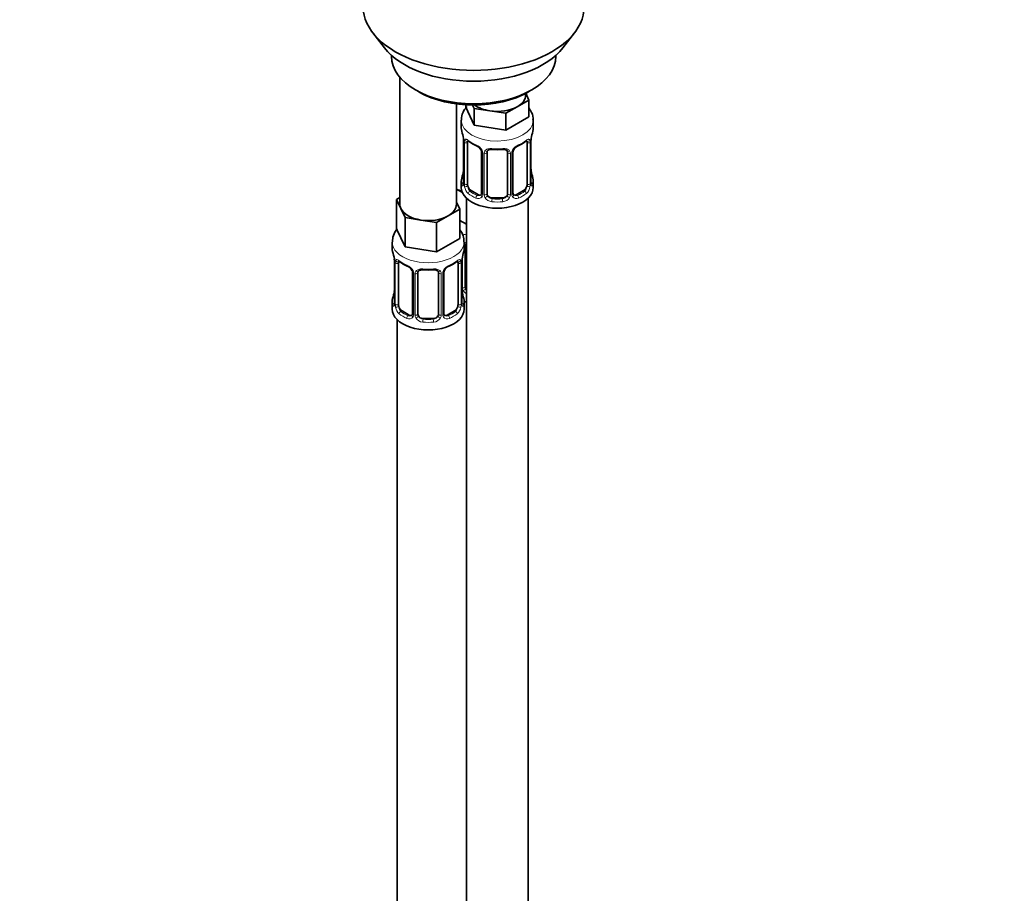
# Model space of a CAD drawing. Units: millimetres. Extents: x 0 to 2467, y 0 to 2748.
# Drawn here: x 574 to 766, y 470 to 640 of the extents above; entities that cross this region are included whole.
import ezdxf
from ezdxf import colors
from ezdxf.entities.mleader import LeaderData, LeaderLine
from ezdxf.math import Vec2, Vec3

# ---------------------------------------------------------------- set-up
doc = ezdxf.new("R2010")
doc.units = ezdxf.units.MM
doc.layers.add('DV5_Défaut', color=7, linetype='Continuous')
doc.layers.add('Défaut', color=7, linetype='Continuous')

# ---------------------------------------------------------------- blocks, each defined once
blk = doc.blocks.new('_DOT')
at = {"color": 0}
blk.add_line((0, 0), (-1, 0), dxfattribs=at)
at = {"color": 0, "const_width": 0.333}
blk.add_lwpolyline([(-0.1665, 0, 1), (0.1665, 0, 1)], format="xyb", close=True, dxfattribs=at)
blk = doc.blocks.new('SE4')
at = {"layer": 'DV5_Défaut', "color": 7, "linetype": 'Continuous', "lineweight": 35}
for p, q in [((643.01, 637), (645.29, 634.06)), ((679.98, 634.06), (682.26, 637)), ((646.63, 632.62), (646.63, 632.41)), ((678.63, 632.41), (678.63, 632.62)), ((648.29, 628.31), (648.29, 603.63)), ((651.32, 625.88), (652.03, 625.47)), ((672.73, 624.86), (672.73, 625.19)), ((672.76, 625.21), (673.36, 623.91)), ((673.24, 625.47), (673.95, 625.88)), ((659.29, 603.63), (659.29, 623.15)), ((661.09, 622.98), (661.09, 622.54)), ((662.74, 619), (661.09, 622.54)), ((662.74, 622.27), (662.43, 622.93)), ((665.81, 621.79), (662.74, 622.27)), ((662.74, 622.27), (662.74, 619)), ((671.12, 622.61), (668.87, 621.32)), ((673.36, 623.91), (671.12, 622.61)), ((673.36, 623.91), (673.36, 620.64)), ((668.87, 621.32), (665.81, 621.79)), ((668.87, 621.32), (668.87, 618.05)), ((673.36, 620.64), (668.87, 618.05)), ((660.23, 619.96), (660.23, 618.45)), ((668.87, 618.05), (662.74, 619)), ((674.23, 618.45), (674.23, 619.96)), ((660.63, 616.44), (660.64, 616.38)), ((660.68, 615.93), (660.68, 607.86)), ((661.43, 607.53), (661.43, 615.6)), ((673.03, 615.6), (673.03, 607.53)), ((673.78, 607.86), (673.78, 615.93)), ((664.18, 613.82), (664.18, 605.76)), ((665.23, 605.67), (665.23, 613.73)), ((669.23, 613.73), (669.23, 605.67)), ((670.28, 605.76), (670.28, 613.82)), ((673.83, 610.12), (673.82, 610.18)), ((660.23, 608.1), (660.23, 606.9)), ((674.23, 606.9), (674.23, 608.1)), ((660.44, 605.92), (659.29, 606.58)), ((663.55, 605.49), (662.14, 606.31)), ((672.32, 606.31), (670.91, 605.49)), ((647.66, 604.58), (648.29, 604.94)), ((648.48, 602.81), (647.66, 604.58)), ((647.66, 604.58), (647.66, 598.86)), ((659.29, 604.05), (659.93, 602.68)), ((661.23, 604.81), (661.23, 379.91)), ((668.23, 604.85), (666.23, 604.85)), ((673.23, 379.91), (673.23, 604.81)), ((649.3, 601.04), (648.48, 602.81)), ((657.68, 601.38), (655.44, 600.09)), ((659.93, 602.68), (657.68, 601.38)), ((659.93, 602.68), (659.93, 596.96)), ((652.37, 600.56), (649.3, 601.04)), ((649.3, 601.04), (649.3, 595.32)), ((655.44, 600.09), (652.37, 600.56)), ((655.44, 600.09), (655.44, 594.37)), ((661.23, 599.74), (659.93, 600.5)), ((649.3, 595.32), (647.66, 598.86)), ((646.79, 596.28), (646.79, 595.04)), ((659.93, 596.96), (655.44, 594.37)), ((660.79, 595.04), (660.79, 596.28)), ((660.99, 587.56), (660.99, 595.62)), ((655.44, 594.37), (649.3, 595.32)), ((647.19, 593.02), (647.2, 592.96)), ((647.24, 592.51), (647.24, 584.45)), ((648, 584.12), (648, 592.18)), ((659.59, 592.18), (659.59, 584.12)), ((660.34, 584.45), (660.34, 592.51)), ((650.74, 590.4), (650.74, 582.34)), ((651.79, 582.25), (651.79, 590.31)), ((655.79, 590.31), (655.79, 582.25)), ((656.85, 582.34), (656.85, 590.4)), ((660.39, 586.7), (660.38, 586.76)), ((646.79, 584.69), (646.79, 583.22)), ((660.79, 583.22), (660.79, 584.69)), ((650.12, 582.07), (648.7, 582.89)), ((658.89, 582.89), (657.47, 582.07)), ((647.79, 581.14), (647.79, 335)), ((654.79, 581.43), (652.79, 581.43))]:
    blk.add_line(p, q, dxfattribs=at)
at = {"layer": 'DV5_Défaut', "color": 7, "linetype": 'Continuous', "lineweight": 18}
for p, q in [((660.71, 615.84), (660.71, 607.78)), ((660.82, 607.62), (660.82, 615.69)), ((673.64, 615.69), (673.64, 607.62)), ((673.75, 607.78), (673.75, 615.84)), ((664.41, 613.61), (664.41, 605.55)), ((664.69, 605.48), (664.69, 613.55)), ((669.77, 613.55), (669.77, 605.48)), ((670.04, 605.55), (670.04, 613.61)), ((662.14, 606.31), (661.91, 606.18)), ((663.55, 605.49), (663.32, 605.36)), ((670.91, 605.49), (671.13, 605.36)), ((672.32, 606.31), (672.55, 606.18)), ((666.23, 604.85), (666.23, 604.66)), ((668.23, 604.85), (668.23, 604.66)), ((647.27, 592.43), (647.27, 584.36)), ((647.38, 584.21), (647.38, 592.27)), ((660.2, 592.27), (660.2, 584.21)), ((660.32, 584.36), (660.32, 592.43)), ((660.44, 587.37), (660.44, 593.37)), ((650.98, 590.19), (650.98, 582.13)), ((651.25, 582.06), (651.25, 590.13)), ((656.34, 590.13), (656.34, 582.06)), ((656.61, 582.13), (656.61, 590.19)), ((648.7, 582.89), (648.47, 582.76)), ((650.12, 582.07), (649.89, 581.94)), ((657.47, 582.07), (657.7, 581.94)), ((658.89, 582.89), (659.11, 582.76)), ((652.79, 581.43), (652.79, 581.25)), ((654.79, 581.43), (654.79, 581.25))]:
    blk.add_line(p, q, dxfattribs=at)
at = {"layer": 'DV5_Défaut', "color": 7, "linetype": 'Continuous', "lineweight": 35}
for centre, radius, start, end in [((646.06, 613.65), 14.86, 10.7478, 16.3941), ((688.4, 613.65), 14.86, 163.606, 169.2521), ((658.55, 615.98), 2.12, 358.7776, 10.7996), ((665.72, 621.16), 6.66, 232.4593, 247.4705), ((662.46, 613.31), 1.84, 28.0913, 67.2391), ((671.99, 613.35), 1.81, 112.838, 152.814), ((668.76, 621.13), 6.62, 292.4829, 307.5872), ((676.45, 615.93), 2.67, 168.932, 179.9375), ((663.52, 613.83), 0.654, 359.0726, 31.3054), ((667.23, 626.08), 11.84, 264.9839, 275.0161), ((668.94, 613.81), 0.279, 347.4178, 41.0384), ((670.95, 613.83), 0.667, 148.6067, 180.2877), ((646.06, 612.91), 14.86, 343.6059, 349.2522), ((658.01, 610.63), 2.67, 348.931, 359.9369), ((675.9, 610.58), 2.12, 178.7785, 190.8011), ((688.4, 612.91), 14.86, 190.7479, 196.394), ((659.68, 607.82), 0.997, 345.5609, 2.5986), ((674.85, 607.79), 1.07, 175.8806, 178.2217), ((674.75, 607.81), 0.966, 179.2798, 194.3041), ((663.95, 605.58), 0.165, 277.5105, 340.6184), ((670.56, 605.71), 0.277, 168.7827, 220.2984), ((632.62, 590.23), 14.86, 10.7478, 16.3941), ((674.97, 590.23), 14.86, 163.606, 169.2521), ((645.12, 592.56), 2.12, 358.7776, 10.7996), ((652.28, 597.74), 6.66, 232.4593, 247.4705), ((658.56, 589.93), 1.81, 112.838, 152.814), ((655.33, 597.71), 6.62, 292.4829, 307.5872), ((663.01, 592.51), 2.67, 168.932, 179.9375), ((649.02, 589.89), 1.84, 28.0913, 67.2391), ((650.08, 590.42), 0.654, 359.0726, 31.3054), ((653.79, 602.67), 11.84, 264.9839, 275.0161), ((655.51, 590.4), 0.279, 347.4178, 41.0384), ((657.52, 590.41), 0.667, 148.6067, 180.2877), ((632.62, 589.49), 14.86, 343.6059, 349.2522), ((644.58, 587.22), 2.67, 348.931, 359.9369), ((662.47, 587.16), 2.12, 178.7785, 190.8011), ((674.97, 589.49), 14.86, 190.7479, 196.394), ((646.25, 584.4), 0.997, 345.5609, 2.5986), ((661.42, 584.37), 1.07, 175.8806, 178.2217), ((661.31, 584.4), 0.966, 179.2798, 194.3041), ((650.51, 582.16), 0.165, 277.5105, 340.6184), ((657.13, 582.29), 0.277, 168.7827, 220.2984)]:
    blk.add_arc(centre, radius, start, end, dxfattribs=at)
at = {"layer": 'DV5_Défaut', "color": 7, "linetype": 'Continuous', "lineweight": 18}
for centre, radius, start, end in [((657.15, 615.8), 3.55, 0.6583, 9.9884), ((661.92, 615.73), 1.11, 160.4927, 182.2972), ((662.11, 612.9), 2.5, 29.8198, 66.9998), ((672.35, 612.9), 2.5, 113.0004, 150.18), ((672.53, 615.73), 1.1, 357.6841, 19.526), ((677.3, 615.8), 3.55, 170.0079, 179.3454), ((663.25, 613.59), 1.16, 1.0203, 28.275), ((665.47, 613.56), 0.785, 144.9712, 180.8641), ((668.99, 613.56), 0.785, 359.1311, 35.0336), ((671.2, 613.59), 1.16, 151.7186, 178.9861), ((659.41, 607.74), 1.29, 343.3385, 1.8084), ((663.71, 607.65), 2.89, 180.5093, 191.9483), ((663.17, 607.4), 2.32, 188.7542, 226.8152), ((671.29, 607.4), 2.32, 313.1842, 351.2464), ((670.74, 607.65), 2.89, 348.0493, 359.4931), ((675.04, 607.74), 1.29, 178.1771, 196.676), ((663.53, 605.71), 0.972, 242.8666, 320.2121), ((663.6, 606.05), 0.746, 247.8303, 300.29), ((663.64, 605.53), 0.779, 325.2937, 1.0277), ((665.78, 605.5), 1.1, 180.837, 209.4908), ((666.41, 605.86), 1.21, 206.8319, 261.5389), ((668.06, 605.85), 1.2, 278.249, 333.3802), ((668.67, 605.5), 1.1, 330.5042, 359.168), ((670.82, 605.53), 0.779, 178.9659, 214.7127), ((670.93, 605.71), 0.972, 219.7872, 297.134), ((670.85, 606.04), 0.735, 240.7084, 292.8078), ((666.32, 605.83), 1.72, 210.2871, 265.0453), ((668.14, 605.83), 1.72, 274.9548, 329.7127), ((643.72, 592.39), 3.55, 0.6583, 9.9884), ((648.49, 592.31), 1.11, 160.4927, 182.2972), ((648.68, 589.48), 2.5, 29.8198, 66.9998), ((658.91, 589.48), 2.5, 113.0004, 150.18), ((659.1, 592.31), 1.1, 357.6841, 19.526), ((663.87, 592.39), 3.55, 170.0079, 179.3454), ((649.82, 590.17), 1.16, 1.0203, 28.275), ((652.04, 590.14), 0.785, 144.9712, 180.8641), ((655.55, 590.14), 0.785, 359.1311, 35.0336), ((657.77, 590.17), 1.16, 151.7186, 178.9861), ((661.54, 587.39), 1.1, 180.837, 209.4908), ((662.07, 587.72), 1.72, 210.2871, 240.2116), ((662.16, 587.75), 1.21, 206.8319, 218.7313), ((645.98, 584.32), 1.29, 343.3385, 1.8084), ((650.28, 584.23), 2.89, 180.5093, 191.9483), ((657.31, 584.23), 2.89, 348.0493, 359.4931), ((661.61, 584.32), 1.29, 178.1771, 196.676), ((649.74, 583.98), 2.32, 188.7542, 226.8152), ((650.2, 582.12), 0.779, 325.2937, 1.0277), ((652.35, 582.08), 1.1, 180.837, 209.4908), ((655.24, 582.08), 1.1, 330.5042, 359.168), ((657.39, 582.12), 0.779, 178.9659, 214.7127), ((657.85, 583.98), 2.32, 313.1842, 351.2464), ((650.09, 582.29), 0.972, 242.8666, 320.2121), ((650.17, 582.63), 0.746, 247.8303, 300.29), ((652.88, 582.41), 1.72, 210.2871, 265.0453), ((652.97, 582.44), 1.21, 206.8319, 261.5389), ((654.62, 582.44), 1.2, 278.249, 333.3802), ((654.71, 582.41), 1.72, 274.9548, 329.7127), ((657.49, 582.29), 0.972, 219.7872, 297.134), ((657.41, 582.62), 0.735, 240.7084, 292.8078)]:
    blk.add_arc(centre, radius, start, end, dxfattribs=at)
at = {"layer": 'DV5_Défaut', "color": 7, "linetype": 'Continuous', "lineweight": 35}
for centre, major_axis, ratio, start_param, end_param in [((662.63, 642.07), (-21.5, 0), 0.57735, 0, 3.141593), ((662.63, 638.53), (19, 0), 0.57735, 3.562127, 5.862651), ((662.63, 632.41), (16, 0), 0.57735, 3.141593, 6.283185), ((662.63, 631.59), (-15, 0), 0.57735, 0.785398, 2.356194), ((667.23, 624.86), (-5.5, 0), 0.57735, 2.356194, 3.141593), ((667.23, 624.86), (-5.5, 0), 0.57735, 0.650595, 1.308997), ((667.23, 624.86), (5.5, 0), 0.57735, 4.45059, 5.497787), ((667.23, 618.45), (7, 0), 0.57735, 3.141593, 3.293694), ((667.23, 618.45), (-7, 0), 0.57735, 2.989492, 3.141593), ((661.03, 616.5), (0.395, 0.063), 0.166114, 3.104113, 3.429422), ((661.08, 615.93), (0.4, 0), 0.57735, 3.110268, 3.141591), ((662.14, 615.19), (-0.5, 0.866), 0.57735, 0.338885, 0.785398), ((663.32, 615.38), (0.156, 0.368), 0.483207, 2.29088, 3.17437), ((671.13, 615.38), (-0.156, 0.368), 0.483207, 3.140933, 3.992305), ((672.32, 615.19), (0.5, 0.866), 0.57735, 5.497787, 5.9443), ((673.43, 616.5), (-0.395, 0.063), 0.166114, 2.853764, 3.184441), ((666.23, 613.73), (-1, 0), 0.816497, 6.156042, 6.283185), ((661.03, 610.06), (0.395, -0.063), 0.166114, 3.188685, 3.653865), ((667.23, 608.1), (7, 0), 0.57735, 2.989492, 3.293694), ((662.14, 607.13), (-0.5, 0.866), 0.57735, 0.785398, 1.231911), ((662.14, 607.13), (0.5, -0.866), 0.57735, 4.373504, 5.497787), ((672.32, 607.13), (0.5, 0.866), 0.57735, 3.926991, 5.051274), ((672.32, 607.13), (0.5, 0.866), 0.57735, 5.051274, 5.497787), ((667.23, 608.1), (-7, 0), 0.57735, 2.989492, 3.293694), ((662.99, 608.94), (5.5, 0), 0.57735, 3.976369, 4.212295), ((667.23, 606.9), (-7, 0), 0.57735, 0, 3.141593), ((663.55, 606.31), (-0.5, 0.866), 0.57735, 2.356194, 3.017955), ((666.23, 605.67), (1, 0), 0.816497, 3.141593, 3.588106), ((666.23, 605.67), (-1, 0), 0.816497, 0.446513, 1.570796), ((668.23, 605.67), (1, 0), 0.816497, 4.712389, 5.836672), ((668.23, 605.67), (1, 0), 0.816497, 5.836672, 6.283185), ((670.91, 606.31), (0.5, 0.866), 0.57735, 3.141593, 3.926991), ((653.79, 603.63), (5.5, 0), 0.57735, 3.141593, 3.403392), ((653.79, 603.63), (-5.5, 0), 0.57735, 2.356194, 3.141593), ((653.79, 603.63), (-5.5, 0), 0.57735, 0.261799, 1.308997), ((653.79, 603.63), (5.5, 0), 0.57735, 4.45059, 5.497787), ((661.99, 595.62), (-1, 0), 0.816497, 6.156042, 6.283185), ((653.79, 595.04), (7, 0), 0.57735, 3.141593, 3.293694), ((653.79, 595.04), (-7, 0), 0.57735, 2.989492, 3.141593), ((647.59, 593.08), (0.395, 0.063), 0.166114, 3.104113, 3.429422), ((647.64, 592.51), (0.4, 0), 0.57735, 3.110268, 3.141591), ((648.7, 591.77), (-0.5, 0.866), 0.57735, 0.338885, 0.785398), ((649.89, 591.97), (0.156, 0.368), 0.483207, 2.29088, 3.17437), ((657.7, 591.97), (-0.156, 0.368), 0.483207, 3.140933, 3.992305), ((658.89, 591.77), (0.5, 0.866), 0.57735, 5.497787, 5.9443), ((659.99, 593.08), (-0.395, 0.063), 0.166114, 2.853764, 3.184441), ((652.79, 590.31), (-1, 0), 0.816497, 6.156042, 6.283185), ((647.59, 586.64), (0.395, -0.063), 0.166114, 3.188685, 3.653865), ((661.99, 587.56), (1, 0), 0.816497, 3.141593, 3.588106), ((661.99, 587.56), (1, 0), 0.816497, 3.588106, 3.853129), ((653.79, 584.69), (7, 0), 0.57735, 2.989492, 3.293694), ((648.7, 583.71), (-0.5, 0.866), 0.57735, 0.785398, 1.231911), ((658.89, 583.71), (0.5, 0.866), 0.57735, 5.051274, 5.497787), ((653.79, 584.69), (-7, 0), 0.57735, 2.989492, 3.293694), ((662.99, 588.52), (-7, 0), 0.57735, 1.252237, 1.31703), ((653.79, 583.22), (-7, 0), 0.57735, 0, 3.141593), ((648.7, 583.71), (0.5, -0.866), 0.57735, 4.373504, 5.497787), ((650.12, 582.89), (-0.5, 0.866), 0.57735, 2.356194, 3.141593), ((652.79, 582.25), (1, 0), 0.816497, 3.141593, 3.588106), ((654.79, 582.25), (1, 0), 0.816497, 5.836672, 6.283185), ((657.47, 582.89), (0.5, 0.866), 0.57735, 3.141593, 3.926991), ((658.89, 583.71), (0.5, 0.866), 0.57735, 3.926991, 5.051274), ((652.79, 582.25), (1, 0), 0.816497, 3.588106, 4.712389), ((654.79, 582.25), (1, 0), 0.816497, 4.712389, 5.836672)]:
    blk.add_ellipse(centre, major_axis=major_axis, ratio=ratio, start_param=start_param, end_param=end_param, dxfattribs=at)
at = {"layer": 'DV5_Défaut', "color": 7, "linetype": 'Continuous', "lineweight": 18}
for centre, major_axis, ratio, start_param, end_param in [((667.23, 619.96), (-7, 0), 0.57735, 0.001222, 3.142308), ((661.08, 615.93), (0.4, 0), 0.57735, 3.141591, 3.513239), ((661.19, 615.78), (0.4, 0), 0.57735, 3.555344, 5.371005), ((661.24, 616.2), (0.373, -0.146), 0.85055, 3.855675, 5.740852), ((667.23, 618.45), (-7, 0), 0.57735, 0.633297, 0.937499), ((661.91, 616.2), (0.247, 0.314), 0.658162, 2.44473, 3.142171), ((667.23, 618.45), (7, 0), 0.57735, 5.345686, 5.649888), ((672.55, 616.2), (-0.247, 0.314), 0.658162, 3.141029, 3.838456), ((673.21, 616.2), (-0.373, -0.146), 0.85055, 0.542333, 2.42751), ((673.27, 615.78), (-0.4, 0), 0.57735, 0.912181, 2.727841), ((673.38, 615.93), (-0.4, 0), 0.57735, 2.769946, 3.146041), ((664.44, 614.35), (0.359, 0.176), 0.358003, 3.131976, 4.05706), ((664.58, 613.82), (0.4, 0), 0.57735, 3.135137, 4.298637), ((664.83, 613.76), (0.4, 0), 0.57735, 4.340743, 6.156403), ((664.97, 614.23), (-0.332, 0.222), 0.641506, 1.587428, 3.145805), ((667.23, 618.45), (-7, 0), 0.57735, 1.418695, 1.722897), ((666.23, 614.69), (0.035, 0.398), 0.123712, 2.191761, 3.141525), ((668.23, 614.69), (-0.035, 0.398), 0.123712, 3.141679, 4.091425), ((669.49, 614.23), (0.332, 0.222), 0.641506, 3.149539, 4.695758), ((669.63, 613.76), (-0.4, 0), 0.57735, 0.126783, 1.942443), ((669.88, 613.82), (-0.4, 0), 0.57735, 1.984548, 3.144521), ((670.01, 614.35), (-0.359, 0.176), 0.358003, 2.226125, 3.17737), ((660.71, 608.68), (0.387, -0.103), 0.80707, 1.846723, 3.352676), ((667.23, 608.43), (6.6, 0), 0.57735, 3.017713, 3.265472), ((673.43, 610.06), (-0.395, -0.063), 0.166114, 2.62932, 3.10028), ((673.75, 608.68), (-0.387, -0.103), 0.80707, 2.93051, 4.436462), ((667.23, 608.43), (-6.6, 0), 0.57735, 3.017713, 3.265472), ((660.71, 607.53), (-0.387, -0.103), 0.80707, 4.501306, 6.072102), ((661.03, 607.45), (0.381, -0.123), 0.86268, 3.140217, 3.728142), ((661.08, 607.86), (0.4, 0), 0.57735, 3.141593, 3.513239), ((661.19, 607.72), (-0.4, 0), 0.57735, 0.413752, 2.229412), ((661.24, 607.15), (-0.392, -0.078), 0.178244, 0.357599, 2.242775), ((673.21, 607.15), (0.392, -0.078), 0.178244, 4.04041, 5.925586), ((673.27, 607.72), (0.4, 0), 0.57735, 4.053773, 5.869434), ((673.38, 607.86), (-0.4, 0), 0.57735, 2.769946, 3.141593), ((673.75, 607.53), (0.387, -0.103), 0.80707, 0.211083, 1.711586), ((673.43, 607.45), (-0.381, -0.123), 0.86268, 2.555043, 3.151038), ((661.91, 605.85), (-0.247, -0.314), 0.658162, 4.015526, 5.586322), ((667.23, 608.1), (-7, 0), 0.57735, 0.633297, 0.937499), ((667.23, 608.43), (-6.6, 0), 0.57735, 0.633297, 0.937499), ((663.32, 605.03), (-0.156, -0.368), 0.483207, 3.861676, 5.432473), ((664.44, 605.3), (0.333, -0.222), 0.670791, 3.124422, 4.652076), ((664.58, 605.76), (0.4, 0), 0.57735, 3.141593, 4.298637), ((664.83, 605.7), (-0.4, 0), 0.57735, 1.19915, 3.01481), ((664.97, 605.17), (-0.355, -0.185), 0.387288, 0.98259, 2.867767), ((669.49, 605.17), (0.355, -0.185), 0.387288, 3.415419, 5.300595), ((669.63, 605.7), (0.4, 0), 0.57735, 3.268375, 5.084035), ((669.88, 605.76), (-0.4, 0), 0.57735, 1.984548, 3.141593), ((670.01, 605.3), (-0.333, -0.222), 0.670791, 1.631109, 3.164911), ((667.23, 608.43), (6.6, 0), 0.57735, 5.345686, 5.649888), ((671.13, 605.03), (0.156, -0.368), 0.483207, 0.850713, 2.421509), ((667.23, 608.1), (7, 0), 0.57735, 5.345686, 5.649888), ((672.55, 605.85), (0.247, -0.314), 0.658162, 0.696863, 2.267659), ((666.23, 604.34), (-0.035, -0.398), 0.123712, 3.762557, 5.333353), ((667.23, 608.1), (7, 0), 0.57735, 4.560288, 4.86449), ((667.23, 608.43), (-6.6, 0), 0.57735, 1.418695, 1.722897), ((668.23, 604.34), (0.035, -0.398), 0.123712, 0.949832, 2.520628), ((662.99, 601.59), (-7, 0), 0.57735, 1.181028, 1.31703), ((653.79, 596.28), (-7, 0), 0.57735, 6.274314, 6.283185), ((653.79, 596.28), (-7, 0), 0.57735, 0, 3.146988), ((660.72, 596.11), (-0.332, 0.222), 0.641506, 2.171912, 3.145805), ((660.59, 595.65), (0.4, 0), 0.57735, 5.248741, 6.156403), ((647.64, 592.51), (0.4, 0), 0.57735, 3.141591, 3.513239), ((647.75, 592.36), (0.4, 0), 0.57735, 3.555344, 5.371005), ((647.81, 592.78), (0.373, -0.146), 0.85055, 3.855675, 5.740852), ((653.79, 595.04), (-7, 0), 0.57735, 0.633297, 0.937499), ((648.47, 592.78), (0.247, 0.314), 0.658162, 2.44473, 3.142171), ((653.79, 595.04), (7, 0), 0.57735, 5.345686, 5.649888), ((659.11, 592.78), (-0.247, 0.314), 0.658162, 3.141029, 3.838456), ((659.78, 592.78), (-0.373, -0.146), 0.85055, 0.542333, 2.42751), ((659.84, 592.36), (-0.4, 0), 0.57735, 0.912181, 2.727841), ((659.94, 592.51), (-0.4, 0), 0.57735, 2.769946, 3.146041), ((651.01, 590.93), (0.359, 0.176), 0.358003, 3.131976, 4.05706), ((651.14, 590.4), (0.4, 0), 0.57735, 3.135137, 4.298637), ((651.4, 590.34), (0.4, 0), 0.57735, 4.340743, 6.156403), ((651.53, 590.81), (-0.332, 0.222), 0.641506, 1.587428, 3.145805), ((653.79, 595.04), (-7, 0), 0.57735, 1.418695, 1.722897), ((652.79, 591.27), (0.035, 0.398), 0.123712, 2.191761, 3.141525), ((654.79, 591.27), (-0.035, 0.398), 0.123712, 3.141679, 4.091425), ((656.06, 590.81), (0.332, 0.222), 0.641506, 3.149539, 4.695758), ((656.19, 590.34), (-0.4, 0), 0.57735, 0.126783, 1.942443), ((656.45, 590.4), (-0.4, 0), 0.57735, 1.984548, 3.144521), ((656.58, 590.93), (-0.359, 0.176), 0.358003, 2.226125, 3.17737), ((659.99, 586.64), (-0.395, -0.063), 0.166114, 2.62932, 3.10028), ((660.59, 587.59), (-0.4, 0), 0.57735, 1.19915, 3.01481), ((660.72, 587.06), (-0.355, -0.185), 0.387288, 0.98259, 2.867767), ((647.27, 585.26), (0.387, -0.103), 0.80707, 1.846723, 3.352676), ((647.27, 584.11), (-0.387, -0.103), 0.80707, 4.501306, 6.072102), ((653.79, 585.01), (6.6, 0), 0.57735, 3.017713, 3.265472), ((647.59, 584.03), (0.381, -0.123), 0.86268, 3.140217, 3.728142), ((647.64, 584.45), (0.4, 0), 0.57735, 3.141593, 3.513239), ((647.75, 584.3), (-0.4, 0), 0.57735, 0.413752, 2.229412), ((659.84, 584.3), (0.4, 0), 0.57735, 4.053773, 5.869434), ((659.94, 584.45), (-0.4, 0), 0.57735, 2.769946, 3.141593), ((660.32, 585.26), (-0.387, -0.103), 0.80707, 2.93051, 4.436462), ((653.79, 585.01), (-6.6, 0), 0.57735, 3.017713, 3.265472), ((660.32, 584.11), (0.387, -0.103), 0.80707, 0.211083, 1.711586), ((659.99, 584.03), (-0.381, -0.123), 0.86268, 2.555043, 3.151038), ((647.81, 583.73), (-0.392, -0.078), 0.178244, 0.357599, 2.242775), ((648.47, 582.43), (-0.247, -0.314), 0.658162, 4.015526, 5.586322), ((653.79, 584.69), (-7, 0), 0.57735, 0.633297, 0.937499), ((653.79, 585.01), (-6.6, 0), 0.57735, 0.633297, 0.937499), ((651.01, 581.88), (0.333, -0.222), 0.670791, 3.124422, 4.652076), ((651.14, 582.34), (0.4, 0), 0.57735, 3.141593, 4.298637), ((651.4, 582.28), (-0.4, 0), 0.57735, 1.19915, 3.01481), ((656.19, 582.28), (0.4, 0), 0.57735, 3.268375, 5.084035), ((656.45, 582.34), (-0.4, 0), 0.57735, 1.984548, 3.141593), ((656.58, 581.88), (-0.333, -0.222), 0.670791, 1.631109, 3.164911), ((653.79, 585.01), (6.6, 0), 0.57735, 5.345686, 5.649888), ((653.79, 584.69), (7, 0), 0.57735, 5.345686, 5.649888), ((659.11, 582.43), (0.247, -0.314), 0.658162, 0.696863, 2.267659), ((659.78, 583.73), (0.392, -0.078), 0.178244, 4.04041, 5.925586), ((649.89, 581.62), (-0.156, -0.368), 0.483207, 3.861676, 5.432473), ((651.53, 581.76), (-0.355, -0.185), 0.387288, 0.98259, 2.867767), ((652.79, 580.92), (-0.035, -0.398), 0.123712, 3.762557, 5.333353), ((653.79, 584.69), (7, 0), 0.57735, 4.560288, 4.86449), ((653.79, 585.01), (-6.6, 0), 0.57735, 1.418695, 1.722897), ((654.79, 580.92), (0.035, -0.398), 0.123712, 0.949832, 2.520628), ((656.06, 581.76), (0.355, -0.185), 0.387288, 3.415419, 5.300595), ((657.7, 581.62), (0.156, -0.368), 0.483207, 0.850713, 2.421509)]:
    blk.add_ellipse(centre, major_axis=major_axis, ratio=ratio, start_param=start_param, end_param=end_param, dxfattribs=at)
at = {"layer": 'DV5_Défaut', "color": 7, "linetype": 'Continuous', "lineweight": 35}
for points, knots in [([(661.31, 622.64), (661.11, 622.4), (660.61, 621.73), (660.2, 620.76), (660.28, 620.14), (660.3, 619.96)], [0, 0, 0, 0, 0.318646, 0.83229, 1, 1, 1, 1]), ([(674.17, 619.96), (674.19, 620.12), (674.26, 620.73), (673.91, 621.57), (673.52, 622.16), (673.41, 622.31)], [0, 0, 0, 0, 0.169549, 0.782853, 1, 1, 1, 1]), ([(661.48, 615.99), (661.48, 615.99), (661.48, 615.99), (661.54, 615.97), (661.62, 615.91), (661.66, 615.88)], [0, 0, 0, 0, 0.136586, 0.59222, 1, 1, 1, 1]), ([(672.79, 615.88), (672.82, 615.9), (672.9, 615.96), (672.97, 615.99), (672.98, 615.99), (672.98, 615.99)], [0, 0, 0, 0, 0.282252, 0.756261, 1, 1, 1, 1]), ([(665.31, 614), (665.33, 614.03), (665.38, 614.11), (665.57, 614.22), (665.87, 614.3), (666.08, 614.29), (666.2, 614.28)], [0, 0, 0, 0, 0.156829, 0.456246, 0.742927, 1, 1, 1, 1]), ([(668.26, 614.28), (668.34, 614.29), (668.53, 614.31), (668.82, 614.25), (669.06, 614.13), (669.13, 614.04), (669.16, 613.99)], [0, 0, 0, 0, 0.173024, 0.464653, 0.75423, 1, 1, 1, 1]), ([(660.65, 607.58), (660.65, 607.57), (660.64, 607.55), (660.64, 607.55), (660.64, 607.55)], [0, 0, 0, 0, 0.496398, 1, 1, 1, 1]), ([(673.82, 607.55), (673.82, 607.55), (673.82, 607.55), (673.81, 607.57), (673.81, 607.58)], [0, 0, 0, 0, 0.565819, 1, 1, 1, 1]), ([(647.8, 598.87), (647.45, 598.47), (646.94, 597.65), (646.87, 596.78), (646.84, 596.34)], [0, 0, 0, 0, 0.558162, 1, 1, 1, 1]), ([(660.73, 596.3), (660.71, 596.75), (660.68, 597.54), (660.24, 598.31), (659.96, 598.66)], [0, 0, 0, 0, 0.480604, 1, 1, 1, 1]), ([(661.07, 595.89), (661.08, 595.92), (661.12, 595.97), (661.18, 596.02), (661.21, 596.04)], [0, 0, 0, 0, 0.520567, 1, 1, 1, 1]), ([(648.05, 592.58), (648.04, 592.58), (648.05, 592.58), (648.11, 592.56), (648.18, 592.5), (648.23, 592.46)], [0, 0, 0, 0, 0.136586, 0.59222, 1, 1, 1, 1]), ([(659.36, 592.46), (659.39, 592.48), (659.46, 592.55), (659.53, 592.57), (659.54, 592.57), (659.54, 592.57)], [0, 0, 0, 0, 0.282252, 0.756261, 1, 1, 1, 1]), ([(651.87, 590.58), (651.89, 590.61), (651.94, 590.69), (652.13, 590.8), (652.43, 590.88), (652.64, 590.87), (652.76, 590.87)], [0, 0, 0, 0, 0.156829, 0.456246, 0.742927, 1, 1, 1, 1]), ([(654.83, 590.86), (654.91, 590.87), (655.09, 590.89), (655.38, 590.83), (655.62, 590.71), (655.69, 590.62), (655.72, 590.57)], [0, 0, 0, 0, 0.173024, 0.464653, 0.75423, 1, 1, 1, 1]), ([(647.21, 584.16), (647.21, 584.15), (647.21, 584.14), (647.21, 584.13), (647.21, 584.13)], [0, 0, 0, 0, 0.4963978, 1, 1, 1, 1]), ([(660.38, 584.13), (660.38, 584.13), (660.38, 584.14), (660.38, 584.15), (660.37, 584.16)], [0, 0, 0, 0, 0.565819, 1, 1, 1, 1])]:
    blk.add_open_spline(points, degree=3, knots=knots, dxfattribs=at)
at = {"layer": 'DV5_Défaut', "color": 7, "linetype": 'Continuous', "lineweight": 18}
for points, knots in [([(660.88, 616.1), (660.91, 616.17), (660.95, 616.21), (661.04, 616.27), (661.09, 616.28), (661.21, 616.27), (661.28, 616.25), (661.42, 616.18), (661.5, 616.13), (661.59, 616.06)], [0, 0, 0, 0, 0.25, 0.25, 0.5, 0.5, 0.75, 0.75, 1, 1, 1, 1]), ([(672.87, 616.06), (672.95, 616.13), (673.03, 616.18), (673.18, 616.25), (673.25, 616.27), (673.37, 616.28), (673.42, 616.27), (673.51, 616.21), (673.55, 616.17), (673.58, 616.1)], [0, 0, 0, 0, 0.25, 0.25, 0.5, 0.5, 0.75, 0.75, 1, 1, 1, 1]), ([(664.83, 614.01), (664.89, 614.1), (664.97, 614.17), (665.16, 614.3), (665.27, 614.35), (665.5, 614.42), (665.63, 614.45), (665.89, 614.47), (666.03, 614.47), (666.17, 614.46)], [0, 0, 0, 0, 0.25, 0.25, 0.5, 0.5, 0.75, 0.75, 1, 1, 1, 1]), ([(668.29, 614.46), (668.43, 614.47), (668.56, 614.47), (668.83, 614.45), (668.96, 614.42), (669.19, 614.35), (669.3, 614.3), (669.49, 614.17), (669.57, 614.1), (669.63, 614.01)], [0, 0, 0, 0, 0.25, 0.25, 0.5, 0.5, 0.75, 0.75, 1, 1, 1, 1]), ([(660.65, 607.37), (660.63, 607.3), (660.6, 607.26), (660.54, 607.21), (660.51, 607.2), (660.44, 607.22), (660.41, 607.25), (660.36, 607.35), (660.33, 607.41), (660.31, 607.49)], [0, 0, 0, 0, 0.25, 0.25, 0.5, 0.5, 0.75, 0.75, 1, 1, 1, 1]), ([(661.5, 607.14), (661.51, 607.04), (661.53, 606.95), (661.58, 606.76), (661.61, 606.67), (661.71, 606.42), (661.8, 606.27), (661.91, 606.18)], [0, 0, 0, 0, 0.25, 0.25, 0.5, 0.5, 1, 1, 1, 1]), ([(672.55, 606.18), (672.6, 606.22), (672.65, 606.28), (672.74, 606.42), (672.78, 606.5), (672.88, 606.75), (672.93, 606.95), (672.96, 607.14)], [0, 0, 0, 0, 0.25, 0.25, 0.5, 0.5, 1, 1, 1, 1]), ([(674.15, 607.49), (674.13, 607.41), (674.1, 607.35), (674.05, 607.25), (674.01, 607.22), (673.95, 607.2), (673.92, 607.21), (673.86, 607.26), (673.83, 607.3), (673.8, 607.37)], [0, 0, 0, 0, 0.25, 0.25, 0.5, 0.5, 0.75, 0.75, 1, 1, 1, 1]), ([(660.78, 596.09), (660.79, 596.1), (660.81, 596.11), (660.92, 596.19), (661.02, 596.24), (661.17, 596.28), (661.2, 596.29), (661.23, 596.3)], [0, 0, 0, 0, 0.108601, 0.108601, 0.831551, 0.831551, 1, 1, 1, 1]), ([(647.45, 592.68), (647.48, 592.75), (647.51, 592.79), (647.6, 592.85), (647.65, 592.87), (647.77, 592.86), (647.84, 592.83), (647.99, 592.76), (648.07, 592.71), (648.15, 592.64)], [0, 0, 0, 0, 0.25, 0.25, 0.5, 0.5, 0.75, 0.75, 1, 1, 1, 1]), ([(659.44, 592.64), (659.52, 592.71), (659.6, 592.76), (659.74, 592.83), (659.81, 592.86), (659.93, 592.87), (659.99, 592.85), (660.08, 592.8), (660.11, 592.75), (660.14, 592.68)], [0, 0, 0, 0, 0.25, 0.25, 0.5, 0.5, 0.75, 0.75, 1, 1, 1, 1]), ([(651.39, 590.59), (651.46, 590.68), (651.54, 590.75), (651.72, 590.88), (651.83, 590.93), (652.07, 591), (652.19, 591.03), (652.46, 591.05), (652.59, 591.05), (652.73, 591.04)], [0, 0, 0, 0, 0.25, 0.25, 0.5, 0.5, 0.75, 0.75, 1, 1, 1, 1]), ([(654.85, 591.04), (654.99, 591.05), (655.13, 591.05), (655.39, 591.03), (655.52, 591), (655.75, 590.93), (655.86, 590.88), (656.05, 590.75), (656.13, 590.68), (656.19, 590.59)], [0, 0, 0, 0, 0.25, 0.25, 0.5, 0.5, 0.75, 0.75, 1, 1, 1, 1]), ([(647.22, 583.95), (647.2, 583.89), (647.17, 583.84), (647.11, 583.79), (647.07, 583.78), (647.01, 583.81), (646.98, 583.84), (646.92, 583.93), (646.9, 583.99), (646.87, 584.07)], [0, 0, 0, 0, 0.25, 0.25, 0.5, 0.5, 0.75, 0.75, 1, 1, 1, 1]), ([(660.71, 584.07), (660.69, 583.99), (660.67, 583.93), (660.61, 583.84), (660.58, 583.81), (660.51, 583.78), (660.48, 583.79), (660.42, 583.84), (660.39, 583.89), (660.37, 583.95)], [0, 0, 0, 0, 0.25, 0.25, 0.5, 0.5, 0.75, 0.75, 1, 1, 1, 1]), ([(648.06, 583.72), (648.08, 583.63), (648.1, 583.53), (648.15, 583.34), (648.17, 583.25), (648.28, 583), (648.37, 582.85), (648.47, 582.76)], [0, 0, 0, 0, 0.25, 0.25, 0.5, 0.5, 1, 1, 1, 1]), ([(659.11, 582.76), (659.17, 582.81), (659.22, 582.87), (659.3, 583), (659.34, 583.08), (659.45, 583.34), (659.49, 583.53), (659.52, 583.72)], [0, 0, 0, 0, 0.25, 0.25, 0.5, 0.5, 1, 1, 1, 1])]:
    blk.add_open_spline(points, degree=3, knots=knots, dxfattribs=at)
at = {"layer": 'DV5_Défaut', "color": 7, "linetype": 'Continuous', "lineweight": 35}
for points in [[(665.25, 613.83), (665.25, 613.93), (665.27, 613.98), (665.31, 614)], [(664.17, 605.76), (664.16, 605.62), (664.14, 605.54), (664.11, 605.53)], [(670.49, 605.41), (670.41, 605.44), (670.37, 605.48), (670.36, 605.53)], [(661.01, 595.72), (661.01, 595.82), (661.03, 595.87), (661.07, 595.89)], [(651.81, 590.42), (651.82, 590.51), (651.84, 590.56), (651.87, 590.58)], [(650.74, 582.34), (650.73, 582.2), (650.7, 582.12), (650.67, 582.11)], [(657.06, 581.99), (656.98, 582.02), (656.93, 582.06), (656.92, 582.11)]]:
    blk.add_open_spline(points, degree=3, dxfattribs=at)

msp = doc.modelspace()

# ---------------------------------------------------------------- block references
at = {"layer": 'Défaut'}
msp.add_blockref('SE4', (0, 0), dxfattribs=at)

# ---------------------------------------------------------------- leaders
at = {"layer": 'Défaut', "color": 7, "linetype": 'Continuous', "lineweight": 18}
ml = msp.add_multileader_mtext('Standard', dxfattribs=at)
ml.set_content('{\\pxsm0.9;\\fSolid Edge ISO|b1||i0||c0|p34;\\W1.;06/07/2021\\P}', color=256)
ml.set_leader_properties()
ml.set_arrow_properties(name='DOT')
ml.build(insert=Vec2(0, 0))
ml.multileader.update_dxf_attribs({"leader_type": 0, "dogleg_length": 0, "arrow_head_size": 12})
ctx = ml.context
ctx.base_point, ctx.char_height, ctx.arrow_head_size, ctx.landing_gap_size = Vec3(2379.44, 2725.46), 12, 12, 4.2
notes = []
notes.append((ctx, [(0, (0, 0, 0), (0, 0), (1, 0), 1, [])]))
ctx.mtext.insert = Vec3(2381.44, 2731.58)
for ctx, leaders in notes:
    for number, flags, end, landing, length, lines in leaders:
        leader = LeaderData()
        leader.index, (leader.has_last_leader_line, leader.has_dogleg_vector, leader.attachment_direction) = number, flags
        leader.last_leader_point, leader.dogleg_vector, leader.dogleg_length = Vec3(end), Vec3(landing), length
        for number, points, colour, breaks in lines:
            line = LeaderLine()
            line.index, line.vertices, line.color, line.breaks = number, Vec3.list(points), colors.encode_raw_color(colour), breaks
            leader.lines.append(line)
        ctx.leaders.append(leader)

doc.saveas('drawing.dxf')
